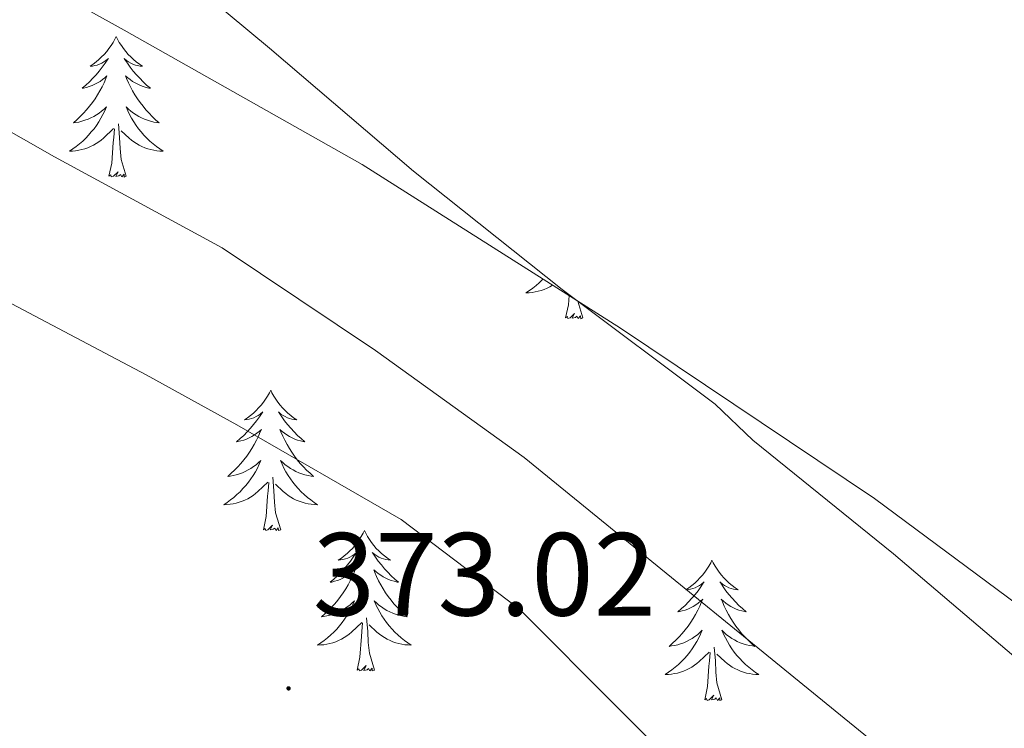
# Model space of a CAD drawing. Units: metres. Extents: x 593526 to 598021, y 4684711 to 4687742.
# Drawn here: x 597716 to 597799, y 4685751 to 4685811 of the extents above; entities that cross this region are included whole.
import ezdxf
from ezdxf.enums import TextEntityAlignment as Align

# ---------------------------------------------------------------- set-up
doc = ezdxf.new("R2010")
doc.units = ezdxf.units.M
doc.header["$MEASUREMENT"] = 0
doc.linetypes.add('TRAZOSX2', pattern=[1.5, 1, -0.5])
for name, color, linetype, lineweight in [('Carátula', 7, 'Continuous', 5), ('Level 35', 92, 'TRAZOSX2', 0), ('Level 36', 19, 'Continuous', 40), ('Level 41', 19, 'Continuous', 0), ('Level 5', 36, 'Continuous', 0), ('Level 7', 1, 'Continuous', 0)]:
    doc.layers.add(name, color=color, linetype=linetype, lineweight=lineweight)
doc.styles.add('Arial', font='ARIAL.TTF', dxfattribs={"height": 0.2})

# ---------------------------------------------------------------- blocks, each defined once
blk = doc.blocks.new('5PATER')
at = {"layer": 'Carátula', "linetype": 'Continuous', "lineweight": 5}
h = blk.add_hatch(color=250, dxfattribs=at)
edge = h.paths.add_edge_path()
edge.add_ellipse((0, 0.01), major_axis=(-1.33, -1.34), ratio=0.999422, start_angle=0, end_angle=360)

msp = doc.modelspace()

# ---------------------------------------------------------------- linework, layer by layer
at = {"layer": 'Level 35', "color": 92, "linetype": 'Continuous', "lineweight": 0, "ltscale": 0.5}
msp.add_polyline3d([(597704.19, 4685821.35, 361.76), (597724.49, 4685810.11, 361.2), (597744.69, 4685798.69, 360.69), (597766.62, 4685784.81, 360.22), (597788.21, 4685770.33, 359.79), (597800.38, 4685761.31, 359.55), (597811.64, 4685750.88, 359.41), (597814.81, 4685746.98, 359.42), (597818.5, 4685740.57, 359.53), (597821.49, 4685733.6, 359.66), (597823.88, 4685725.94, 359.81), (597825.2, 4685718.24, 359.98), (597825.32, 4685713.32, 360.19), (597823.92, 4685708.51, 360.62), (597823.02, 4685707.42, 361.29), (597821.41, 4685706.82, 363.27)], dxfattribs=at)
at = {"layer": 'Level 36', "color": 92, "linetype": 'Continuous', "lineweight": 0}
for points in [[(597723.82, 4685809.55, 0.01), (597723.71, 4685809.33, 0.01), (597723.55, 4685809.05, 0.01), (597723.38, 4685808.79, 0.01), (597723.2, 4685808.53, 0.01), (597723.01, 4685808.28, 0.01), (597722.8, 4685808.04, 0.01), (597722.58, 4685807.82, 0.01), (597722.35, 4685807.6, 0.01), (597722.11, 4685807.4, 0.01), (597721.86, 4685807.21, 0.01), (597721.6, 4685807.03, 0.01), (597721.8, 4685807.05, 0.01), (597722, 4685807.09, 0.01), (597722.2, 4685807.14, 0.01), (597722.4, 4685807.21, 0.01), (597722.59, 4685807.3, 0.01), (597722.77, 4685807.4, 0.01), (597722.94, 4685807.51, 0.01), (597723.15, 4685807.7, 0.01), (597723.11, 4685807.63, 0.01), (597722.88, 4685807.29, 0.01), (597722.63, 4685806.95, 0.01), (597722.38, 4685806.63, 0.01), (597722.11, 4685806.31, 0.01), (597721.83, 4685806.01, 0.01), (597721.54, 4685805.71, 0.01), (597721.23, 4685805.43, 0.01), (597720.92, 4685805.16, 0.01), (597721.04, 4685805.18, 0.01), (597721.29, 4685805.24, 0.01), (597721.53, 4685805.31, 0.01), (597721.77, 4685805.4, 0.01), (597722, 4685805.5, 0.01), (597722.22, 4685805.62, 0.01), (597722.44, 4685805.75, 0.01), (597722.65, 4685805.9, 0.01), (597722.84, 4685806.05, 0.01), (597723.03, 4685806.23, 0.01), (597722.94, 4685806, 0.01), (597722.79, 4685805.64, 0.01), (597722.62, 4685805.29, 0.01), (597722.43, 4685804.94, 0.01), (597722.23, 4685804.6, 0.01), (597722.02, 4685804.27, 0.01), (597721.79, 4685803.95, 0.01), (597721.55, 4685803.64, 0.01), (597721.3, 4685803.33, 0.01), (597721.04, 4685803.04, 0.01), (597720.76, 4685802.76, 0.01), (597720.48, 4685802.49, 0.01), (597720.18, 4685802.23, 0.01), (597720.37, 4685802.26, 0.01), (597720.64, 4685802.3, 0.01), (597720.9, 4685802.37, 0.01), (597721.16, 4685802.45, 0.01), (597721.42, 4685802.54, 0.01), (597721.67, 4685802.65, 0.01), (597721.91, 4685802.77, 0.01), (597722.14, 4685802.91, 0.01), (597722.37, 4685803.06, 0.01), (597722.58, 4685803.22, 0.01), (597722.79, 4685803.4, 0.01), (597722.98, 4685803.59, 0.01), (597722.84, 4685803.26, 0.01)], [(597723.82, 4685809.55, 0.01), (597723.93, 4685809.33, 0.01), (597724.08, 4685809.05, 0.01), (597724.25, 4685808.79, 0.01), (597724.44, 4685808.53, 0.01), (597724.63, 4685808.28, 0.01), (597724.84, 4685808.04, 0.01), (597725.06, 4685807.82, 0.01), (597725.28, 4685807.6, 0.01), (597725.52, 4685807.4, 0.01), (597725.78, 4685807.21, 0.01), (597726.04, 4685807.03, 0.01), (597725.84, 4685807.05, 0.01), (597725.63, 4685807.09, 0.01), (597725.44, 4685807.14, 0.01), (597725.24, 4685807.21, 0.01), (597725.05, 4685807.3, 0.01), (597724.87, 4685807.4, 0.01), (597724.7, 4685807.51, 0.01), (597724.49, 4685807.7, 0.01), (597724.53, 4685807.63, 0.01), (597724.76, 4685807.29, 0.01), (597725, 4685806.95, 0.01), (597725.26, 4685806.63, 0.01), (597725.53, 4685806.31, 0.01), (597725.81, 4685806.01, 0.01), (597726.1, 4685805.71, 0.01), (597726.4, 4685805.43, 0.01), (597726.72, 4685805.16, 0.01), (597726.59, 4685805.18, 0.01), (597726.35, 4685805.24, 0.01), (597726.1, 4685805.31, 0.01), (597725.87, 4685805.4, 0.01), (597725.64, 4685805.5, 0.01), (597725.42, 4685805.62, 0.01), (597725.2, 4685805.75, 0.01), (597724.99, 4685805.9, 0.01), (597724.8, 4685806.05, 0.01), (597724.61, 4685806.23, 0.01), (597724.7, 4685806, 0.01), (597724.85, 4685805.64, 0.01), (597725.02, 4685805.29, 0.01), (597725.21, 4685804.94, 0.01), (597725.41, 4685804.6, 0.01), (597725.62, 4685804.27, 0.01), (597725.85, 4685803.95, 0.01), (597726.09, 4685803.64, 0.01), (597726.34, 4685803.33, 0.01), (597726.6, 4685803.04, 0.01), (597726.88, 4685802.76, 0.01), (597727.16, 4685802.49, 0.01), (597727.46, 4685802.23, 0.01), (597727.26, 4685802.26, 0.01), (597727, 4685802.3, 0.01), (597726.73, 4685802.37, 0.01), (597726.48, 4685802.45, 0.01), (597726.22, 4685802.54, 0.01), (597725.97, 4685802.65, 0.01), (597725.73, 4685802.77, 0.01), (597725.5, 4685802.91, 0.01), (597725.27, 4685803.06, 0.01), (597725.06, 4685803.22, 0.01), (597724.85, 4685803.4, 0.01), (597724.66, 4685803.59, 0.01), (597724.8, 4685803.26, 0.01)], [(597722.842, 4685803.256, 0.01), (597722.692, 4685802.936, 0.01), (597722.522, 4685802.626, 0.01), (597722.342, 4685802.316, 0.01), (597722.142, 4685802.016, 0.01), (597721.932, 4685801.726, 0.01), (597721.702, 4685801.456, 0.01), (597721.472, 4685801.186, 0.01), (597721.222, 4685800.926, 0.01), (597720.972, 4685800.686, 0.01), (597720.702, 4685800.446, 0.01), (597720.422, 4685800.226, 0.01), (597720.132, 4685800.016, 0.01), (597719.842, 4685799.826, 0.01), (597720.102, 4685799.836, 0.01), (597720.372, 4685799.856, 0.01), (597720.632, 4685799.906, 0.01), (597720.892, 4685799.956, 0.01), (597721.142, 4685800.026, 0.01), (597721.392, 4685800.116, 0.01), (597721.642, 4685800.216, 0.01), (597721.882, 4685800.336, 0.01), (597722.102, 4685800.466, 0.01), (597722.332, 4685800.616, 0.01), (597722.542, 4685800.766, 0.01), (597722.742, 4685800.936, 0.01), (597723.592, 4685801.736, 0.01)], [(597724.802, 4685803.256, 0.01), (597724.952, 4685802.936, 0.01), (597725.122, 4685802.626, 0.01), (597725.302, 4685802.316, 0.01), (597725.502, 4685802.016, 0.01), (597725.712, 4685801.726, 0.01), (597725.932, 4685801.456, 0.01), (597726.172, 4685801.186, 0.01), (597726.412, 4685800.926, 0.01), (597726.672, 4685800.686, 0.01), (597726.942, 4685800.446, 0.01), (597727.222, 4685800.226, 0.01), (597727.512, 4685800.016, 0.01), (597727.802, 4685799.826, 0.01), (597727.532, 4685799.836, 0.01), (597727.272, 4685799.856, 0.01), (597727.012, 4685799.906, 0.01), (597726.752, 4685799.956, 0.01), (597726.502, 4685800.026, 0.01), (597726.242, 4685800.116, 0.01), (597726.002, 4685800.216, 0.01), (597725.762, 4685800.336, 0.01), (597725.532, 4685800.466, 0.01), (597725.312, 4685800.616, 0.01), (597725.102, 4685800.766, 0.01), (597724.902, 4685800.936, 0.01), (597724.242, 4685801.556, 0.01)], [(597724.67, 4685797.69, 0.01), (597724.24, 4685799.13, 0.01), (597724.15, 4685800.04, 0.01), (597724.1, 4685800.99, 0.01), (597724, 4685802.15, 0.01)], [(597723.2, 4685797.69, 0.01), (597723.44, 4685798.81, 0.01), (597723.56, 4685800.55, 0.01), (597723.61, 4685800.99, 0.01), (597723.67, 4685801.71, 0.01)], [(597724.67, 4685797.69, 0.01), (597724.5, 4685797.63, 0.01), (597724.48, 4685797.87, 0.01), (597724.29, 4685797.64, 0.01), (597724.17, 4685797.85, 0.01), (597724.04, 4685797.74, 0.01), (597723.78, 4685797.68, 0.01), (597723.97, 4685798.08, 0.01), (597723.59, 4685797.7, 0.01), (597723.4, 4685797.64, 0.01), (597723.36, 4685797.81, 0.01), (597723.2, 4685797.69, 0.01)], [(597760.05, 4685788.97, 0.01), (597759.99, 4685788.91, 0.01), (597759.73, 4685788.66, 0.01), (597759.46, 4685788.43, 0.01), (597759.18, 4685788.2, 0.01), (597758.9, 4685787.99, 0.01), (597758.6, 4685787.8, 0.01), (597758.87, 4685787.81, 0.01), (597759.13, 4685787.84, 0.01), (597759.4, 4685787.88, 0.01), (597759.65, 4685787.94, 0.01), (597759.91, 4685788.01, 0.01), (597760.16, 4685788.09, 0.01), (597760.4, 4685788.2, 0.01), (597760.64, 4685788.31, 0.01), (597760.87, 4685788.45, 0.01)], [(597761.97, 4685785.67, 0.01), (597762.21, 4685786.79, 0.01), (597762.26, 4685787.57, 0.01)], [(597763.44, 4685785.67, 0.01), (597763.01, 4685787.09, 0.01)], [(597763.44, 4685785.67, 0.01), (597763.26, 4685785.6, 0.01), (597763.24, 4685785.84, 0.01), (597763.05, 4685785.62, 0.01), (597762.93, 4685785.82, 0.01), (597762.81, 4685785.71, 0.01), (597762.54, 4685785.66, 0.01), (597762.74, 4685786.05, 0.01), (597762.35, 4685785.67, 0.01), (597762.16, 4685785.62, 0.01), (597762.12, 4685785.78, 0.01), (597761.97, 4685785.67, 0.01)], [(597736.93, 4685779.53, 0.01), (597736.82, 4685779.31, 0.01), (597736.66, 4685779.04, 0.01), (597736.49, 4685778.77, 0.01), (597736.31, 4685778.52, 0.01), (597736.12, 4685778.27, 0.01), (597735.91, 4685778.03, 0.01), (597735.69, 4685777.81, 0.01), (597735.46, 4685777.59, 0.01), (597735.22, 4685777.39, 0.01), (597734.97, 4685777.19, 0.01), (597734.71, 4685777.02, 0.01), (597734.91, 4685777.04, 0.01), (597735.11, 4685777.08, 0.01), (597735.31, 4685777.13, 0.01), (597735.51, 4685777.2, 0.01), (597735.7, 4685777.29, 0.01), (597735.88, 4685777.39, 0.01), (597736.05, 4685777.5, 0.01), (597736.26, 4685777.69, 0.01), (597736.21, 4685777.62, 0.01), (597735.98, 4685777.28, 0.01), (597735.74, 4685776.94, 0.01), (597735.48, 4685776.62, 0.01), (597735.22, 4685776.3, 0.01), (597734.94, 4685776, 0.01), (597734.64, 4685775.7, 0.01), (597734.34, 4685775.42, 0.01), (597734.03, 4685775.15, 0.01), (597734.15, 4685775.17, 0.01), (597734.4, 4685775.23, 0.01), (597734.64, 4685775.3, 0.01), (597734.88, 4685775.39, 0.01), (597735.11, 4685775.49, 0.01), (597735.33, 4685775.61, 0.01), (597735.55, 4685775.74, 0.01), (597735.75, 4685775.89, 0.01), (597735.95, 4685776.04, 0.01), (597736.14, 4685776.21, 0.01), (597736.05, 4685775.99, 0.01), (597735.89, 4685775.63, 0.01), (597735.72, 4685775.28, 0.01), (597735.54, 4685774.93, 0.01), (597735.34, 4685774.59, 0.01), (597735.13, 4685774.26, 0.01), (597734.9, 4685773.94, 0.01), (597734.66, 4685773.63, 0.01), (597734.41, 4685773.32, 0.01), (597734.14, 4685773.03, 0.01), (597733.87, 4685772.75, 0.01), (597733.58, 4685772.48, 0.01), (597733.29, 4685772.22, 0.01), (597733.48, 4685772.25, 0.01), (597733.75, 4685772.29, 0.01), (597734.01, 4685772.36, 0.01), (597734.27, 4685772.43, 0.01), (597734.53, 4685772.53, 0.01), (597734.77, 4685772.64, 0.01), (597735.02, 4685772.76, 0.01), (597735.25, 4685772.9, 0.01), (597735.47, 4685773.05, 0.01), (597735.69, 4685773.21, 0.01), (597735.9, 4685773.39, 0.01), (597736.09, 4685773.58, 0.01), (597735.95, 4685773.25, 0.01)], [(597736.93, 4685779.53, 0.01), (597737.04, 4685779.31, 0.01), (597737.19, 4685779.04, 0.01), (597737.36, 4685778.77, 0.01), (597737.54, 4685778.52, 0.01), (597737.74, 4685778.27, 0.01), (597737.94, 4685778.03, 0.01), (597738.16, 4685777.81, 0.01), (597738.39, 4685777.59, 0.01), (597738.63, 4685777.39, 0.01), (597738.88, 4685777.19, 0.01), (597739.14, 4685777.02, 0.01), (597738.94, 4685777.04, 0.01), (597738.74, 4685777.08, 0.01), (597738.54, 4685777.13, 0.01), (597738.35, 4685777.2, 0.01), (597738.16, 4685777.29, 0.01), (597737.98, 4685777.39, 0.01), (597737.8, 4685777.5, 0.01), (597737.6, 4685777.69, 0.01), (597737.64, 4685777.62, 0.01), (597737.87, 4685777.28, 0.01), (597738.11, 4685776.94, 0.01), (597738.37, 4685776.62, 0.01), (597738.64, 4685776.3, 0.01), (597738.92, 4685776, 0.01), (597739.21, 4685775.7, 0.01), (597739.51, 4685775.42, 0.01), (597739.82, 4685775.15, 0.01), (597739.7, 4685775.17, 0.01), (597739.46, 4685775.23, 0.01), (597739.21, 4685775.3, 0.01), (597738.98, 4685775.39, 0.01), (597738.75, 4685775.49, 0.01), (597738.52, 4685775.61, 0.01), (597738.31, 4685775.74, 0.01), (597738.1, 4685775.89, 0.01), (597737.9, 4685776.04, 0.01), (597737.72, 4685776.21, 0.01), (597737.8, 4685775.99, 0.01), (597737.96, 4685775.63, 0.01), (597738.13, 4685775.28, 0.01), (597738.32, 4685774.93, 0.01), (597738.52, 4685774.59, 0.01), (597738.73, 4685774.26, 0.01), (597738.96, 4685773.94, 0.01), (597739.19, 4685773.63, 0.01), (597739.44, 4685773.32, 0.01), (597739.71, 4685773.03, 0.01), (597739.98, 4685772.75, 0.01), (597740.27, 4685772.48, 0.01), (597740.57, 4685772.22, 0.01), (597740.37, 4685772.25, 0.01), (597740.1, 4685772.29, 0.01), (597739.84, 4685772.36, 0.01), (597739.58, 4685772.43, 0.01), (597739.33, 4685772.53, 0.01), (597739.08, 4685772.64, 0.01), (597738.84, 4685772.76, 0.01), (597738.6, 4685772.9, 0.01), (597738.38, 4685773.05, 0.01), (597738.16, 4685773.21, 0.01), (597737.96, 4685773.39, 0.01), (597737.76, 4685773.58, 0.01), (597737.9, 4685773.25, 0.01)], [(597735.948, 4685773.246, 0.01), (597735.798, 4685772.926, 0.01), (597735.628, 4685772.606, 0.01), (597735.438, 4685772.306, 0.01), (597735.248, 4685772.006, 0.01), (597735.038, 4685771.716, 0.01), (597734.808, 4685771.446, 0.01), (597734.578, 4685771.176, 0.01), (597734.328, 4685770.916, 0.01), (597734.068, 4685770.666, 0.01), (597733.798, 4685770.436, 0.01), (597733.528, 4685770.216, 0.01), (597733.238, 4685770.006, 0.01), (597732.948, 4685769.817, 0.01), (597733.208, 4685769.826, 0.01), (597733.478, 4685769.846, 0.01), (597733.738, 4685769.886, 0.01), (597733.998, 4685769.946, 0.01), (597734.248, 4685770.016, 0.01), (597734.498, 4685770.106, 0.01), (597734.738, 4685770.206, 0.01), (597734.978, 4685770.326, 0.01), (597735.208, 4685770.456, 0.01), (597735.438, 4685770.606, 0.01), (597735.648, 4685770.756, 0.01), (597735.848, 4685770.926, 0.01), (597736.698, 4685771.726, 0.01)], [(597737.898, 4685773.246, 0.01), (597738.058, 4685772.926, 0.01), (597738.228, 4685772.606, 0.01), (597738.408, 4685772.306, 0.01), (597738.608, 4685772.006, 0.01), (597738.818, 4685771.716, 0.01), (597739.037, 4685771.446, 0.01), (597739.277, 4685771.176, 0.01), (597739.517, 4685770.916, 0.01), (597739.777, 4685770.666, 0.01), (597740.047, 4685770.436, 0.01), (597740.327, 4685770.216, 0.01), (597740.617, 4685770.006, 0.01), (597740.907, 4685769.816, 0.01), (597740.637, 4685769.826, 0.01), (597740.377, 4685769.846, 0.01), (597740.117, 4685769.886, 0.01), (597739.857, 4685769.946, 0.01), (597739.597, 4685770.016, 0.01), (597739.347, 4685770.106, 0.01), (597739.107, 4685770.206, 0.01), (597738.867, 4685770.326, 0.01), (597738.637, 4685770.456, 0.01), (597738.417, 4685770.606, 0.01), (597738.207, 4685770.756, 0.01), (597737.997, 4685770.926, 0.01), (597737.338, 4685771.546, 0.01)], [(597737.78, 4685767.68, 0.01), (597737.35, 4685769.12, 0.01), (597737.26, 4685770.03, 0.01), (597737.21, 4685770.98, 0.01), (597737.11, 4685772.14, 0.01)], [(597736.31, 4685767.68, 0.01), (597736.55, 4685768.8, 0.01), (597736.67, 4685770.54, 0.01), (597736.71, 4685770.98, 0.01), (597736.78, 4685771.7, 0.01)], [(597737.78, 4685767.68, 0.01), (597737.6, 4685767.61, 0.01), (597737.58, 4685767.85, 0.01), (597737.4, 4685767.63, 0.01), (597737.27, 4685767.83, 0.01), (597737.15, 4685767.73, 0.01), (597736.88, 4685767.67, 0.01), (597737.08, 4685768.07, 0.01), (597736.69, 4685767.69, 0.01), (597736.51, 4685767.63, 0.01), (597736.46, 4685767.79, 0.01), (597736.31, 4685767.68, 0.01)], [(597744.89, 4685767.61, 0.01), (597744.78, 4685767.4, 0.01), (597744.62, 4685767.12, 0.01), (597744.45, 4685766.85, 0.01), (597744.27, 4685766.6, 0.01), (597744.08, 4685766.35, 0.01), (597743.87, 4685766.11, 0.01), (597743.65, 4685765.89, 0.01), (597743.42, 4685765.67, 0.01), (597743.18, 4685765.47, 0.01), (597742.93, 4685765.28, 0.01), (597742.67, 4685765.1, 0.01), (597742.87, 4685765.12, 0.01), (597743.07, 4685765.16, 0.01), (597743.27, 4685765.21, 0.01), (597743.47, 4685765.28, 0.01), (597743.66, 4685765.37, 0.01), (597743.84, 4685765.47, 0.01), (597744.01, 4685765.58, 0.01), (597744.22, 4685765.77, 0.01), (597744.17, 4685765.71, 0.01), (597743.94, 4685765.36, 0.01), (597743.7, 4685765.02, 0.01), (597743.44, 4685764.7, 0.01), (597743.18, 4685764.38, 0.01), (597742.9, 4685764.08, 0.01), (597742.6, 4685763.78, 0.01), (597742.3, 4685763.5, 0.01), (597741.99, 4685763.23, 0.01), (597742.11, 4685763.25, 0.01), (597742.36, 4685763.31, 0.01), (597742.6, 4685763.38, 0.01), (597742.84, 4685763.47, 0.01), (597743.07, 4685763.57, 0.01), (597743.29, 4685763.69, 0.01), (597743.51, 4685763.82, 0.01), (597743.71, 4685763.97, 0.01), (597743.91, 4685764.13, 0.01), (597744.1, 4685764.29, 0.01), (597744.01, 4685764.07, 0.01), (597743.85, 4685763.71, 0.01), (597743.68, 4685763.36, 0.01), (597743.5, 4685763.01, 0.01), (597743.3, 4685762.67, 0.01), (597743.09, 4685762.34, 0.01), (597742.86, 4685762.02, 0.01), (597742.62, 4685761.71, 0.01), (597742.37, 4685761.4, 0.01), (597742.1, 4685761.11, 0.01), (597741.83, 4685760.83, 0.01), (597741.54, 4685760.56, 0.01), (597741.25, 4685760.3, 0.01), (597741.44, 4685760.33, 0.01), (597741.71, 4685760.37, 0.01), (597741.97, 4685760.44, 0.01), (597742.23, 4685760.52, 0.01), (597742.49, 4685760.61, 0.01), (597742.73, 4685760.72, 0.01), (597742.98, 4685760.84, 0.01), (597743.21, 4685760.98, 0.01), (597743.43, 4685761.13, 0.01), (597743.65, 4685761.29, 0.01), (597743.86, 4685761.47, 0.01), (597744.05, 4685761.66, 0.01), (597743.91, 4685761.33, 0.01)], [(597744.89, 4685767.61, 0.01), (597745, 4685767.4, 0.01), (597745.15, 4685767.12, 0.01), (597745.32, 4685766.85, 0.01), (597745.5, 4685766.6, 0.01), (597745.7, 4685766.35, 0.01), (597745.9, 4685766.11, 0.01), (597746.12, 4685765.89, 0.01), (597746.35, 4685765.67, 0.01), (597746.59, 4685765.47, 0.01), (597746.84, 4685765.28, 0.01), (597747.1, 4685765.1, 0.01), (597746.9, 4685765.12, 0.01), (597746.7, 4685765.16, 0.01), (597746.5, 4685765.21, 0.01), (597746.31, 4685765.28, 0.01), (597746.12, 4685765.37, 0.01), (597745.94, 4685765.47, 0.01), (597745.76, 4685765.58, 0.01), (597745.56, 4685765.77, 0.01), (597745.6, 4685765.71, 0.01), (597745.83, 4685765.36, 0.01), (597746.07, 4685765.02, 0.01), (597746.33, 4685764.7, 0.01), (597746.6, 4685764.38, 0.01), (597746.88, 4685764.08, 0.01), (597747.17, 4685763.78, 0.01), (597747.47, 4685763.5, 0.01), (597747.78, 4685763.23, 0.01), (597747.66, 4685763.25, 0.01), (597747.42, 4685763.31, 0.01), (597747.17, 4685763.38, 0.01), (597746.94, 4685763.47, 0.01), (597746.71, 4685763.57, 0.01), (597746.48, 4685763.69, 0.01), (597746.27, 4685763.82, 0.01), (597746.06, 4685763.97, 0.01), (597745.86, 4685764.13, 0.01), (597745.68, 4685764.29, 0.01), (597745.76, 4685764.07, 0.01), (597745.92, 4685763.71, 0.01), (597746.09, 4685763.36, 0.01), (597746.28, 4685763.01, 0.01), (597746.48, 4685762.67, 0.01), (597746.69, 4685762.34, 0.01), (597746.92, 4685762.02, 0.01), (597747.15, 4685761.71, 0.01), (597747.4, 4685761.4, 0.01), (597747.67, 4685761.11, 0.01), (597747.94, 4685760.83, 0.01), (597748.23, 4685760.56, 0.01), (597748.53, 4685760.3, 0.01), (597748.33, 4685760.33, 0.01), (597748.06, 4685760.37, 0.01), (597747.8, 4685760.44, 0.01), (597747.54, 4685760.52, 0.01), (597747.29, 4685760.61, 0.01), (597747.04, 4685760.72, 0.01), (597746.8, 4685760.84, 0.01), (597746.56, 4685760.98, 0.01), (597746.34, 4685761.13, 0.01), (597746.12, 4685761.29, 0.01), (597745.92, 4685761.47, 0.01), (597745.72, 4685761.66, 0.01), (597745.86, 4685761.33, 0.01)], [(597774.4, 4685765.11, 0.01), (597774.29, 4685764.89, 0.01), (597774.14, 4685764.61, 0.01), (597773.97, 4685764.35, 0.01), (597773.78, 4685764.09, 0.01), (597773.59, 4685763.84, 0.01), (597773.38, 4685763.6, 0.01), (597773.16, 4685763.38, 0.01), (597772.94, 4685763.16, 0.01), (597772.7, 4685762.96, 0.01), (597772.44, 4685762.77, 0.01), (597772.18, 4685762.59, 0.01), (597772.38, 4685762.61, 0.01), (597772.59, 4685762.65, 0.01), (597772.78, 4685762.71, 0.01), (597772.98, 4685762.77, 0.01), (597773.17, 4685762.86, 0.01), (597773.35, 4685762.96, 0.01), (597773.52, 4685763.07, 0.01), (597773.73, 4685763.26, 0.01), (597773.69, 4685763.2, 0.01), (597773.46, 4685762.85, 0.01), (597773.22, 4685762.51, 0.01), (597772.96, 4685762.19, 0.01), (597772.69, 4685761.87, 0.01), (597772.41, 4685761.57, 0.01), (597772.12, 4685761.27, 0.01), (597771.82, 4685760.99, 0.01), (597771.5, 4685760.72, 0.01), (597771.63, 4685760.74, 0.01), (597771.87, 4685760.8, 0.01), (597772.12, 4685760.87, 0.01), (597772.35, 4685760.96, 0.01), (597772.58, 4685761.07, 0.01), (597772.8, 4685761.18, 0.01), (597773.02, 4685761.31, 0.01), (597773.23, 4685761.46, 0.01), (597773.42, 4685761.62, 0.01), (597773.61, 4685761.79, 0.01), (597773.52, 4685761.56, 0.01), (597773.37, 4685761.2, 0.01), (597773.2, 4685760.85, 0.01), (597773.01, 4685760.5, 0.01), (597772.81, 4685760.16, 0.01), (597772.6, 4685759.83, 0.01), (597772.37, 4685759.51, 0.01), (597772.13, 4685759.2, 0.01), (597771.88, 4685758.89, 0.01), (597771.62, 4685758.6, 0.01), (597771.34, 4685758.32, 0.01), (597771.06, 4685758.05, 0.01), (597770.76, 4685757.79, 0.01), (597770.96, 4685757.82, 0.01), (597771.22, 4685757.87, 0.01), (597771.49, 4685757.93, 0.01), (597771.74, 4685758.01, 0.01), (597772, 4685758.1, 0.01), (597772.25, 4685758.21, 0.01), (597772.49, 4685758.33, 0.01), (597772.72, 4685758.47, 0.01), (597772.95, 4685758.62, 0.01), (597773.16, 4685758.78, 0.01), (597773.37, 4685758.96, 0.01), (597773.56, 4685759.15, 0.01), (597773.42, 4685758.82, 0.01)], [(597774.4, 4685765.11, 0.01), (597774.51, 4685764.89, 0.01), (597774.67, 4685764.61, 0.01), (597774.84, 4685764.35, 0.01), (597775.02, 4685764.09, 0.01), (597775.21, 4685763.84, 0.01), (597775.42, 4685763.6, 0.01), (597775.64, 4685763.38, 0.01), (597775.87, 4685763.16, 0.01), (597776.11, 4685762.96, 0.01), (597776.36, 4685762.77, 0.01), (597776.62, 4685762.59, 0.01), (597776.42, 4685762.61, 0.01), (597776.22, 4685762.65, 0.01), (597776.02, 4685762.71, 0.01), (597775.82, 4685762.77, 0.01), (597775.63, 4685762.86, 0.01), (597775.45, 4685762.96, 0.01), (597775.28, 4685763.07, 0.01), (597775.07, 4685763.26, 0.01), (597775.11, 4685763.2, 0.01), (597775.34, 4685762.85, 0.01), (597775.59, 4685762.51, 0.01), (597775.84, 4685762.19, 0.01), (597776.11, 4685761.87, 0.01), (597776.39, 4685761.57, 0.01), (597776.68, 4685761.27, 0.01), (597776.99, 4685760.99, 0.01), (597777.3, 4685760.72, 0.01), (597777.18, 4685760.74, 0.01), (597776.93, 4685760.8, 0.01), (597776.69, 4685760.87, 0.01), (597776.45, 4685760.96, 0.01), (597776.22, 4685761.07, 0.01), (597776, 4685761.18, 0.01), (597775.78, 4685761.31, 0.01), (597775.57, 4685761.46, 0.01), (597775.38, 4685761.62, 0.01), (597775.19, 4685761.79, 0.01), (597775.28, 4685761.56, 0.01), (597775.43, 4685761.2, 0.01), (597775.6, 4685760.85, 0.01), (597775.79, 4685760.5, 0.01), (597775.99, 4685760.16, 0.01), (597776.2, 4685759.83, 0.01), (597776.43, 4685759.51, 0.01), (597776.67, 4685759.2, 0.01), (597776.92, 4685758.89, 0.01), (597777.18, 4685758.6, 0.01), (597777.46, 4685758.32, 0.01), (597777.74, 4685758.05, 0.01), (597778.04, 4685757.79, 0.01), (597777.85, 4685757.82, 0.01), (597777.58, 4685757.87, 0.01), (597777.32, 4685757.93, 0.01), (597777.06, 4685758.01, 0.01), (597776.8, 4685758.1, 0.01), (597776.55, 4685758.21, 0.01), (597776.31, 4685758.33, 0.01), (597776.08, 4685758.47, 0.01), (597775.85, 4685758.62, 0.01), (597775.64, 4685758.78, 0.01), (597775.43, 4685758.96, 0.01), (597775.24, 4685759.15, 0.01), (597775.38, 4685758.82, 0.01)], [(597743.906, 4685761.326, 0.01), (597743.756, 4685761.006, 0.01), (597743.586, 4685760.686, 0.01), (597743.396, 4685760.386, 0.01), (597743.206, 4685760.086, 0.01), (597742.996, 4685759.806, 0.01), (597742.766, 4685759.526, 0.01), (597742.536, 4685759.256, 0.01), (597742.286, 4685758.996, 0.01), (597742.026, 4685758.756, 0.01), (597741.756, 4685758.516, 0.01), (597741.486, 4685758.296, 0.01), (597741.196, 4685758.086, 0.01), (597740.906, 4685757.896, 0.01), (597741.166, 4685757.906, 0.01), (597741.436, 4685757.926, 0.01), (597741.696, 4685757.966, 0.01), (597741.956, 4685758.026, 0.01), (597742.206, 4685758.096, 0.01), (597742.456, 4685758.186, 0.01), (597742.696, 4685758.286, 0.01), (597742.936, 4685758.406, 0.01), (597743.166, 4685758.536, 0.01), (597743.396, 4685758.686, 0.01), (597743.606, 4685758.836, 0.01), (597743.806, 4685759.006, 0.01), (597744.656, 4685759.806, 0.01)], [(597745.856, 4685761.326, 0.01), (597746.016, 4685761.006, 0.01), (597746.186, 4685760.686, 0.01), (597746.366, 4685760.386, 0.01), (597746.566, 4685760.086, 0.01), (597746.776, 4685759.806, 0.01), (597746.996, 4685759.526, 0.01), (597747.236, 4685759.256, 0.01), (597747.475, 4685758.996, 0.01), (597747.735, 4685758.756, 0.01), (597748.005, 4685758.516, 0.01), (597748.285, 4685758.296, 0.01), (597748.575, 4685758.086, 0.01), (597748.865, 4685757.896, 0.01), (597748.595, 4685757.906, 0.01), (597748.335, 4685757.926, 0.01), (597748.075, 4685757.966, 0.01), (597747.815, 4685758.026, 0.01), (597747.555, 4685758.096, 0.01), (597747.305, 4685758.186, 0.01), (597747.065, 4685758.286, 0.01), (597746.825, 4685758.406, 0.01), (597746.595, 4685758.536, 0.01), (597746.375, 4685758.686, 0.01), (597746.166, 4685758.836, 0.01), (597745.956, 4685759.006, 0.01), (597745.296, 4685759.626, 0.01)], [(597745.74, 4685755.76, 0.01), (597745.31, 4685757.2, 0.01), (597745.22, 4685758.11, 0.01), (597745.17, 4685759.06, 0.01), (597745.07, 4685760.22, 0.01)], [(597744.27, 4685755.76, 0.01), (597744.51, 4685756.88, 0.01), (597744.63, 4685758.62, 0.01), (597744.67, 4685759.06, 0.01), (597744.74, 4685759.78, 0.01)], [(597773.424, 4685758.823, 0.01), (597773.274, 4685758.503, 0.01), (597773.104, 4685758.193, 0.01), (597772.924, 4685757.883, 0.01), (597772.724, 4685757.584, 0.01), (597772.514, 4685757.304, 0.01), (597772.294, 4685757.024, 0.01), (597772.054, 4685756.754, 0.01), (597771.814, 4685756.494, 0.01), (597771.554, 4685756.254, 0.01), (597771.284, 4685756.014, 0.01), (597771.004, 4685755.794, 0.01), (597770.714, 4685755.584, 0.01), (597770.424, 4685755.394, 0.01), (597770.694, 4685755.404, 0.01), (597770.954, 4685755.434, 0.01), (597771.214, 4685755.474, 0.01), (597771.474, 4685755.524, 0.01), (597771.724, 4685755.594, 0.01), (597771.984, 4685755.684, 0.01), (597772.224, 4685755.794, 0.01), (597772.464, 4685755.904, 0.01), (597772.694, 4685756.034, 0.01), (597772.914, 4685756.184, 0.01), (597773.124, 4685756.334, 0.01), (597773.324, 4685756.513, 0.01), (597774.174, 4685757.303, 0.01)], [(597775.384, 4685758.823, 0.01), (597775.534, 4685758.503, 0.01), (597775.704, 4685758.193, 0.01), (597775.884, 4685757.883, 0.01), (597776.084, 4685757.583, 0.01), (597776.294, 4685757.303, 0.01), (597776.524, 4685757.023, 0.01), (597776.754, 4685756.753, 0.01), (597777.004, 4685756.493, 0.01), (597777.254, 4685756.253, 0.01), (597777.524, 4685756.013, 0.01), (597777.804, 4685755.793, 0.01), (597778.094, 4685755.583, 0.01), (597778.384, 4685755.393, 0.01), (597778.124, 4685755.403, 0.01), (597777.854, 4685755.433, 0.01), (597777.594, 4685755.473, 0.01), (597777.334, 4685755.523, 0.01), (597777.084, 4685755.593, 0.01), (597776.834, 4685755.683, 0.01), (597776.584, 4685755.793, 0.01), (597776.344, 4685755.903, 0.01), (597776.124, 4685756.033, 0.01), (597775.894, 4685756.183, 0.01), (597775.684, 4685756.333, 0.01), (597775.484, 4685756.513, 0.01), (597774.824, 4685757.133, 0.01)], [(597775.25, 4685753.25, 0.01), (597774.82, 4685754.69, 0.01), (597774.73, 4685755.6, 0.01), (597774.69, 4685756.55, 0.01), (597774.58, 4685757.71, 0.01)], [(597773.78, 4685753.25, 0.01), (597774.03, 4685754.37, 0.01), (597774.14, 4685756.11, 0.01), (597774.19, 4685756.55, 0.01), (597774.25, 4685757.27, 0.01)], [(597745.74, 4685755.76, 0.01), (597745.56, 4685755.7, 0.01), (597745.54, 4685755.93, 0.01), (597745.36, 4685755.71, 0.01), (597745.23, 4685755.92, 0.01), (597745.11, 4685755.81, 0.01), (597744.84, 4685755.75, 0.01), (597745.04, 4685756.15, 0.01), (597744.65, 4685755.77, 0.01), (597744.47, 4685755.71, 0.01), (597744.42, 4685755.87, 0.01), (597744.27, 4685755.76, 0.01)], [(597775.25, 4685753.25, 0.01), (597775.08, 4685753.19, 0.01), (597775.06, 4685753.43, 0.01), (597774.87, 4685753.2, 0.01), (597774.75, 4685753.41, 0.01), (597774.63, 4685753.3, 0.01), (597774.36, 4685753.25, 0.01), (597774.55, 4685753.64, 0.01), (597774.17, 4685753.26, 0.01), (597773.98, 4685753.2, 0.01), (597773.94, 4685753.37, 0.01), (597773.78, 4685753.25, 0.01)]]:
    msp.add_polyline3d(points, dxfattribs=at)
at = {"layer": 'Level 5', "color": 36, "linetype": 'Continuous', "lineweight": 0}
for points in [[(597724.454, 4685818.865, 360.01), (597736.832, 4685808.564, 360.01), (597749.06, 4685798.134, 360.01)], [(597705.2, 4685806.96, 365.01), (597718.58, 4685799.34, 365.01), (597732.82, 4685791.63, 365.01), (597745.84, 4685782.89, 365.01), (597758.45, 4685773.81, 365.01), (597790.35, 4685747.85, 365.01), (597802.9, 4685737.65, 365.01)], [(597749.06, 4685798.13, 360.01), (597761.67, 4685788.08, 360.01), (597774.66, 4685778.35, 360.01), (597777.86, 4685775.28, 360.01), (597789.82, 4685765.65, 360.01), (597802.5, 4685754.87, 360.01)], [(597712.401, 4685788.208, 370.01), (597726.349, 4685780.847, 370.01), (597734.058, 4685776.586, 370.01), (597748.017, 4685768.555, 370.01), (597758.055, 4685760.945, 370.01), (597783.441, 4685735.474, 370.01), (597784.371, 4685734.804, 370.01), (597796.779, 4685724.373, 370.01), (597797.329, 4685723.693, 370.01), (597801.068, 4685717.453, 370.01)]]:
    msp.add_polyline3d(points, dxfattribs=at)

# ---------------------------------------------------------------- block references
at = {"layer": 'Level 7', "color": 19, "linetype": 'Continuous', "lineweight": 0, "xscale": 0.1000000096268485, "yscale": 0.1000000096268485, "rotation": 0.6333874563023099}
msp.add_blockref('5PATER', (597738.45, 4685754.22, 373.02), dxfattribs=at)

# ---------------------------------------------------------------- texts
at = {"layer": 'Level 41', "color": 19, "linetype": 'Continuous', "lineweight": 0, "style": 'Arial'}
msp.add_text('373.02', height=7, dxfattribs=at).set_placement((597740.5, 4685758.22, 373.02), align=Align.BOTTOM_LEFT)

doc.saveas('drawing.dxf')
